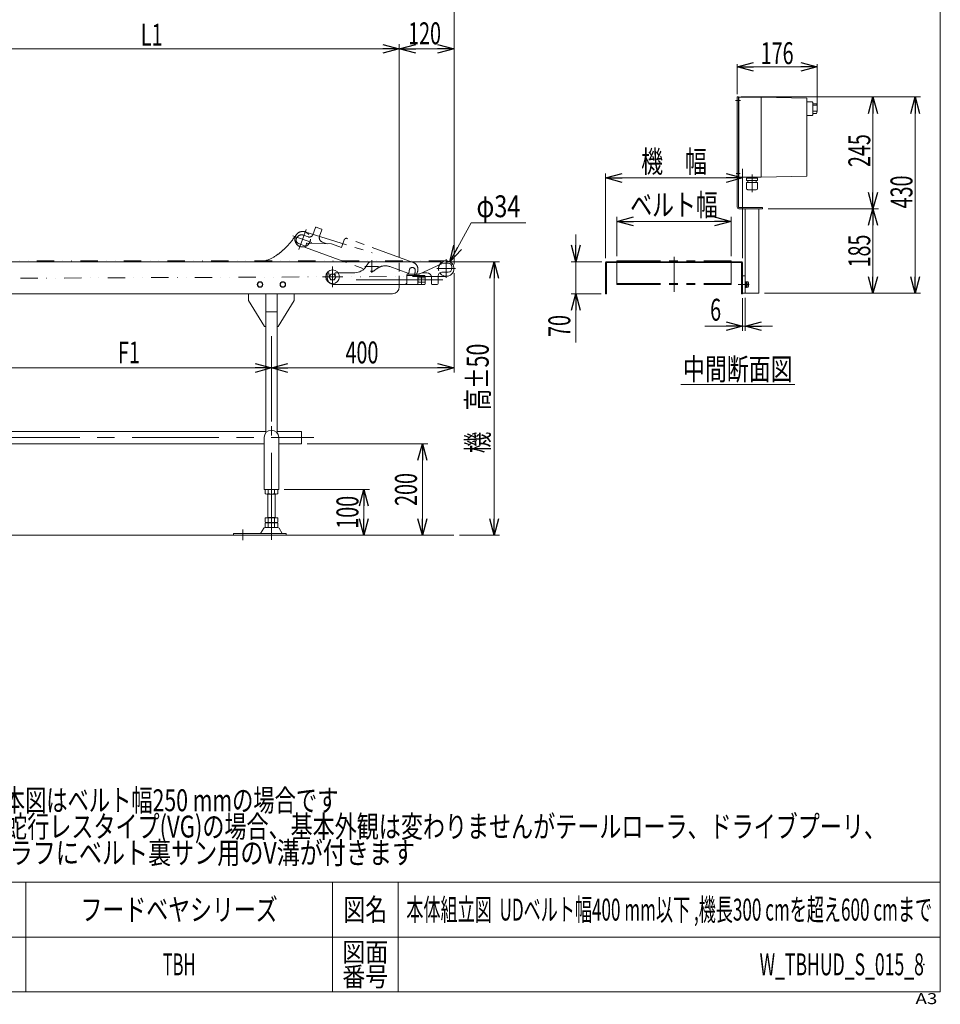
# Model space of a CAD drawing. Units: millimetres. Extents: x -2364 to 2364, y -1622 to 1622.
# Drawn here: x 347 to 2364, y -1622 to 535 of the extents above; entities that cross this region are included whole.
import ezdxf
from ezdxf.enums import TextEntityAlignment as Align

# ---------------------------------------------------------------- set-up
doc = ezdxf.new("R2010")
doc.units = ezdxf.units.MM
doc.header["$LTSCALE"] = 3
doc.header["$PDSIZE"] = 1
for name, pattern in [('CENTERX2', [101.6, 63.5, -12.7, 12.7, -12.7]), ('DASHED2', [9.525, 6.35, -3.175]), ('DIVIDE', [31.75, 12.7, -6.35, 0, -6.35, 0, -6.35]), ('PHANTOM', [63.5, 31.75, -6.35, 6.35, -6.35, 6.35, -6.35])]:
    doc.linetypes.add(name, pattern=pattern)
for name, color, linetype in [('4', 7, 'Continuous'), ('L-3', 7, 'Continuous'), ('Layer0008', 7, 'Continuous'), ('ZUWAKU', 7, 'Continuous')]:
    doc.layers.add(name, color=color, linetype=linetype)
doc.styles.add('dcStyle0', font='ＭＳ Ｐゴシック', dxfattribs={"width": 1.8})
doc.styles.add('dcStyle1', font='txt.shx', dxfattribs={"width": 1.2, "bigfont": 'bigfont'})
doc.dimstyles.new('dc_Diam06', dxfattribs={"dimtxt": 48, "dimasz": 36.000023, "dimexe": 12, "dimexo": 12, "dimgap": 12, "dimtad": 2, "dimtih": 1, "dimtoh": 1, "dimdec": 8, "dimdsep": 46, "dimtxsty": 'dcStyle0', "dimblk1": 'OPEN30', "dimblk2": 'OPEN30', "dimsah": 1, "dimcen": 0.09, "dimclrd": 2, "dimclre": 2, "dimclrt": 2, "dimadec": 0, "dimazin": 2, "dimtfac": 1, "dimtdec": 4, "dimtofl": 0, "dimtmove": 0, "dimatfit": 3, "dimfxl": 1, "dimarcsym": 1})
doc.dimstyles.new('dc_Rotated', dxfattribs={"dimtxt": 48, "dimasz": 36.000023, "dimexe": 10, "dimexo": 12, "dimgap": 7, "dimtad": 3, "dimdsep": 46, "dimtxsty": 'dcStyle0', "dimblk1": 'OPEN30', "dimblk2": 'OPEN30', "dimsah": 1, "dimcen": 0.09, "dimclrd": 2, "dimclre": 2, "dimclrt": 4, "dimadec": 0, "dimazin": 2, "dimtfac": 1, "dimtdec": 4, "dimtmove": 0, "dimatfit": 3, "dimfxl": 1, "dimarcsym": 1})

# ---------------------------------------------------------------- blocks, each defined once
blk = doc.blocks.new('_Open30')
at = {"color": 0, "linetype": 'ByBlock', "lineweight": -2}
for p, q in [((-1, 0.267949), (0, 0)), ((0, 0), (-1, -0.267949)), ((0, 0), (-1, 0))]:
    blk.add_line(p, q, dxfattribs=at)
blk = doc.blocks.new('*D4')
at = {"color": 2, "linetype": 'Continuous', "lineweight": 13}
for p, q in [((-16.6, 15.1), (-16.6, 481.6)), ((1178.4, 15.1), (1178.4, 481.6)), ((-16.6, 471.6), (1178.4, 471.6))]:
    blk.add_line(p, q, dxfattribs=at)
at = {"color": 2, "xscale": 36.00003369138344, "yscale": 35.99987241868372}
for p, rotation in [((-16.6, 471.6), 180), ((1178.4, 471.6), 360)]:
    blk.add_blockref('_Open30', p, dxfattribs=dict(at, rotation=rotation))
at = {"color": 2, "style": 'dcStyle0', "width": 0.661565}
blk.add_text('L1', height=48, dxfattribs=at).set_placement((612, 478.6), (660, 478.6), align=Align.FIT)
blk = doc.blocks.new('*D5')
at = {"color": 2, "linetype": 'Continuous', "lineweight": 13}
for p, q in [((-1331.3, -41.1), (-1331.3, 595.6)), ((-1331.3, 585.6), (1298.4, 585.6)), ((1298.4, 0.1), (1298.4, 595.6))]:
    blk.add_line(p, q, dxfattribs=at)
at = {"color": 2, "xscale": 36.00003369138344, "yscale": 35.99987241868372}
for p, rotation in [((-1331.3, 585.6), 180), ((1298.4, 585.6), 360)]:
    blk.add_blockref('_Open30', p, dxfattribs=dict(at, rotation=rotation))
at = {"color": 2, "style": 'dcStyle0', "width": 0.774103}
blk.add_text('機\u3000長', height=48, dxfattribs=at).set_placement((-111, 595.6), (33, 595.6), align=Align.FIT)
blk = doc.blocks.new('*D6')
at = {"color": 2, "linetype": 'Continuous', "lineweight": 13}
for p, q in [((1178.4, 15.1), (1178.4, 481.6)), ((1298.4, 0.1), (1298.4, 481.6)), ((1178.4, 471.6), (1298.4, 471.6))]:
    blk.add_line(p, q, dxfattribs=at)
at = {"color": 2, "xscale": 36.00003369138344, "yscale": 35.99987241868372}
for p, rotation in [((1178.4, 471.6), 180), ((1298.4, 471.6), 360)]:
    blk.add_blockref('_Open30', p, dxfattribs=dict(at, rotation=rotation))
at = {"color": 2, "style": 'dcStyle0', "width": 0.6875}
blk.add_text('120', height=48, dxfattribs=at).set_placement((1197.9, 481.6), (1269.9, 481.6), align=Align.FIT)
blk = doc.blocks.new('*D18')
at = {"color": 2, "linetype": 'Continuous', "lineweight": 13}
for p, q in [((1298.4, -19.9), (1298.4, -237.7)), ((898.4, -345), (898.4, -157.8)), ((1298.4, -227.7), (898.4, -227.7))]:
    blk.add_line(p, q, dxfattribs=at)
at = {"color": 2, "xscale": 36.00003369138344, "yscale": 35.99987241868372}
for p, rotation in [((898.4, -227.7), 180), ((1298.4, -227.7), 360)]:
    blk.add_blockref('_Open30', p, dxfattribs=dict(at, rotation=rotation))
at = {"color": 2, "style": 'dcStyle0', "width": 0.6875}
blk.add_text('400', height=48, dxfattribs=at).set_placement((1060.7, -217.7), (1132.7, -217.7), align=Align.FIT)
blk = doc.blocks.new('*D20')
at = {"color": 2, "linetype": 'Continuous', "lineweight": 13}
for p, q in [((283.4, -345), (283.4, -157.8)), ((898.4, -345), (898.4, -157.8)), ((898.4, -227.7), (283.4, -227.7))]:
    blk.add_line(p, q, dxfattribs=at)
at = {"color": 2, "xscale": 36.00003369138344, "yscale": 35.99987241868372}
for p, rotation in [((283.4, -227.7), 180), ((898.4, -227.7), 360)]:
    blk.add_blockref('_Open30', p, dxfattribs=dict(at, rotation=rotation))
at = {"color": 2, "style": 'dcStyle0', "width": 0.654205}
blk.add_text('F1', height=48, dxfattribs=at).set_placement((562.1, -217.7), (610.1, -217.7), align=Align.FIT)
blk = doc.blocks.new('DC_GROUP_W_TBHUD_S_015_8_5')
at = {"color": 7, "linetype": 'Continuous', "lineweight": 13}
for p, q in [((295.9, -366.7), (885.9, -366.7)), ((910.9, -366.7), (964.4, -366.7)), ((964.4, -366.7), (964.4, -393.9)), ((882.4, -393.9), (299.4, -393.9)), ((964.4, -393.9), (914.4, -393.9))]:
    blk.add_line(p, q, dxfattribs=at)
blk = doc.blocks.new('*D28')
at = {"color": 2, "linetype": 'Continuous', "lineweight": 13}
for p, q in [((1655.5, 17.1), (1655.5, 103.6)), ((1655.5, 93.6), (1905.5, 93.6)), ((1905.5, 17.1), (1905.5, 103.6))]:
    blk.add_line(p, q, dxfattribs=at)
at = {"color": 2, "xscale": 36.00003369138344, "yscale": 35.99987241868372}
for p, rotation in [((1655.5, 93.6), 180), ((1905.5, 93.6), 360)]:
    blk.add_blockref('_Open30', p, dxfattribs=dict(at, rotation=rotation))
at = {"color": 2, "style": 'dcStyle0', "width": 0.765263}
blk.add_text('ベルト幅', height=48, dxfattribs=at).set_placement((1684.5, 105.6), (1876.5, 105.6), align=Align.FIT)
blk = doc.blocks.new('*D29')
at = {"color": 2, "linetype": 'Continuous', "lineweight": 13}
for p, q in [((1630.5, 13.1), (1630.5, 198.6)), ((1930.5, 13.1), (1930.5, 208.6)), ((1630.5, 188.6), (1930.5, 188.6))]:
    blk.add_line(p, q, dxfattribs=at)
at = {"color": 2, "xscale": 36.00003369138344, "yscale": 35.99987241868372}
for p, rotation in [((1630.5, 188.6), 180), ((1930.5, 188.6), 360)]:
    blk.add_blockref('_Open30', p, dxfattribs=dict(at, rotation=rotation))
at = {"color": 2, "style": 'dcStyle0', "width": 0.774103}
blk.add_text('機\u3000幅', height=48, dxfattribs=at).set_placement((1708.5, 200.6), (1852.5, 200.6), align=Align.FIT)
blk = doc.blocks.new('DC_IMAGEDIMGROUP_5')
at = {"color": 2, "linetype": 'Continuous', "lineweight": 13}
for p, q in [((1930.5, -74.9), (1930.5, -146.1)), ((1936.5, -73.9), (1936.5, -146.1)), ((1847.7, -136.1), (1930.5, -136.1)), ((1930.5, -136.1), (1936.5, -136.1)), ((1996.5, -136.1), (1936.5, -136.1))]:
    blk.add_line(p, q, dxfattribs=at)
at = {"color": 2, "xscale": 36.00003369138344, "yscale": 35.99987241868372}
for p, rotation in [((1930.5, -136.1), 2.1628e-12), ((1936.5, -136.1), 180.0000000000021)]:
    blk.add_blockref('_Open30', p, dxfattribs=dict(at, rotation=rotation))
at = {"color": 2, "style": 'dcStyle0', "width": 0.6875}
blk.add_text('6', height=48, dxfattribs=at).set_placement((1859.7, -124.1), (1883.7, -124.1), align=Align.FIT)
blk = doc.blocks.new('*D31')
at = {"color": 2, "linetype": 'Continuous', "lineweight": 13}
for p, q in [((1986.5, 121.1), (2228.5, 121.1)), ((2216.5, 121.1), (2216.5, -63.9)), ((1978.5, -63.9), (2228.5, -63.9))]:
    blk.add_line(p, q, dxfattribs=at)
at = {"color": 2, "xscale": 36.00003369138344, "yscale": 35.99987241868372}
for p, rotation in [((2216.5, 121.1), 90.00000000000055), ((2216.5, -63.9), 270.0000000000006)]:
    blk.add_blockref('_Open30', p, dxfattribs=dict(at, rotation=rotation))
at = {"color": 2, "style": 'dcStyle0', "width": 0.6875}
blk.add_text('185', height=48, rotation=90, dxfattribs=at).set_placement((2210.5, -7.4), (2210.5, 64.6), align=Align.FIT)
blk = doc.blocks.new('*D32')
at = {"color": 2, "linetype": 'Continuous', "lineweight": 13}
for p, q in [((1927.5, 366.1), (2228.5, 366.1)), ((2216.5, 366.1), (2216.5, 121.1)), ((1986.5, 121.1), (2228.5, 121.1))]:
    blk.add_line(p, q, dxfattribs=at)
at = {"color": 2, "xscale": 36.00003369138344, "yscale": 35.99987241868372}
for p, rotation in [((2216.5, 366.1), 90.00000000000043), ((2216.5, 121.1), 270.0000000000004)]:
    blk.add_blockref('_Open30', p, dxfattribs=dict(at, rotation=rotation))
at = {"color": 2, "style": 'dcStyle0', "width": 0.6875}
blk.add_text('245', height=48, rotation=90, dxfattribs=at).set_placement((2210.5, 212.6), (2210.5, 284.6), align=Align.FIT)
blk = doc.blocks.new('*D33')
at = {"color": 2, "linetype": 'Continuous', "lineweight": 13}
for p, q in [((1927.5, 366.1), (2320.9, 366.1)), ((2308.9, 366.1), (2308.9, -63.9)), ((1978.5, -63.9), (2320.9, -63.9))]:
    blk.add_line(p, q, dxfattribs=at)
at = {"color": 2, "xscale": 36.00003369138344, "yscale": 35.99987241868372}
for p, rotation in [((2308.9, 366.1), 90.00000000000048), ((2308.9, -63.9), 270.0000000000005)]:
    blk.add_blockref('_Open30', p, dxfattribs=dict(at, rotation=rotation))
at = {"color": 2, "style": 'dcStyle0', "width": 0.6875}
blk.add_text('430', height=48, rotation=90, dxfattribs=at).set_placement((2302.9, 122), (2302.9, 194), align=Align.FIT)
blk = doc.blocks.new('*D34')
at = {"color": 2, "linetype": 'Continuous', "lineweight": 13}
for p, q in [((1918.5, 372.1), (1918.5, 438.1)), ((2094.5, 432.1), (1918.5, 432.1)), ((2094.5, 346.6), (2094.5, 438.1))]:
    blk.add_line(p, q, dxfattribs=at)
at = {"color": 2, "xscale": 36.00003369138344, "yscale": 35.99987241868372, "rotation": 180.0000000000005}
blk.add_blockref('_Open30', (1918.5, 432.1), dxfattribs=at)
at = {"color": 2, "xscale": 36.00003369138344, "yscale": 35.99987241868372}
blk.add_blockref('_Open30', (2094.5, 432.1), dxfattribs=at)
at = {"color": 2, "style": 'dcStyle0', "width": 0.6875}
blk.add_text('176', height=48, dxfattribs=at).set_placement((1970.5, 438.1), (2042.5, 438.1), align=Align.FIT)
blk = doc.blocks.new('*D35')
at = {"color": 2, "linetype": 'Continuous', "lineweight": 13}
for p, q in [((1565.2, 65.1), (1565.2, 5.1)), ((1622.5, 5.1), (1555.2, 5.1)), ((1565.2, -64.9), (1565.2, 5.1)), ((1620.5, -64.9), (1555.2, -64.9)), ((1565.2, -171.7), (1565.2, -64.9))]:
    blk.add_line(p, q, dxfattribs=at)
at = {"color": 2, "xscale": 36.00003369138344, "yscale": 35.99987241868372}
for p, rotation in [((1565.2, 5.1), 270), ((1565.2, -64.9), 90)]:
    blk.add_blockref('_Open30', p, dxfattribs=dict(at, rotation=rotation))
at = {"color": 2, "style": 'dcStyle0', "width": 0.6875}
blk.add_text('70', height=48, rotation=90, dxfattribs=at).set_placement((1553.2, -159.7), (1553.2, -111.7), align=Align.FIT)
blk = doc.blocks.new('*D43')
at = {"color": 2, "linetype": 'Continuous', "lineweight": 13}
for p, q in [((1335.7, 90.6), (1289.5, 5)), ((1455.7, 90.6), (1335.7, 90.6))]:
    blk.add_line(p, q, dxfattribs=at)
at = {"color": 2, "xscale": 36.00003369138344, "yscale": 35.99987241868372, "rotation": 241.5834517254613}
blk.add_blockref('_Open30', (1289.5, 5), dxfattribs=at)
at = {"color": 2, "style": 'dcStyle0', "width": 0.6875}
blk.add_text('φ34', height=48, dxfattribs=at).set_placement((1347.7, 102.6), (1443.7, 102.6), align=Align.FIT)
blk = doc.blocks.new('DC_GROUP_W_TBHUD_S_015_8_7')
at = {"color": 2, "linetype": 'Continuous', "lineweight": 13}
blk.add_line((1795.4, -263.8), (2045, -263.8), dxfattribs=at)
at = {"color": 2, "style": 'dcStyle0', "width": 0.6875}
blk.add_text('中間断面図', height=48, dxfattribs=at).set_placement((1800.2, -254.2), (2040.2, -254.2), align=Align.FIT)
blk = doc.blocks.new('DC_GROUP_W_TBHUD_S_015_8_8')
at = {"color": 2, "style": 'dcStyle0'}
for s, width, p, p2 in [('注1 本図はベルト幅250 mmの場合です', 0.706831, (229, -1198.9), (1045, -1198.9)), ('注2 蛇行レスタイプ(VG)の場合、基本外観は変わりませんがテールローラ、ドライブプーリ、', 0.763156, (229, -1256.5), (2245, -1256.5)), ('    トラフにベルト裏サン用のV溝が付きます', 0.774084, (229, -1314.1), (1213, -1314.1))]:
    blk.add_text(s, height=48, dxfattribs=dict(at, width=width)).set_placement(p, p2, align=Align.FIT)
blk = doc.blocks.new('*D110')
at = {"color": 2, "linetype": 'Continuous', "lineweight": 13}
for p, q in [((1280.9, 5.1), (1398.4, 5.1)), ((1386.4, -593.9), (1386.4, 5.1)), ((1310.4, -593.9), (1398.4, -593.9))]:
    blk.add_line(p, q, dxfattribs=at)
at = {"color": 2, "xscale": 36.00003369138344, "yscale": 35.99987241868372}
for p, rotation in [((1386.4, 5.1), 90), ((1386.4, -593.9), 270)]:
    blk.add_blockref('_Open30', p, dxfattribs=dict(at, rotation=rotation))
at = {"color": 2, "style": 'dcStyle0', "width": 0.736969}
blk.add_text('機\u3000高±50', height=48, rotation=90, dxfattribs=at).set_placement((1374.4, -414.4), (1374.4, -174.4), align=Align.FIT)
blk = doc.blocks.new('*D111')
at = {"color": 2, "linetype": 'Continuous', "lineweight": 13}
for p, q in [((926.4, -493.9), (1112.9, -493.9)), ((1100.9, -593.9), (1100.9, -493.9)), ((1286.4, -593.9), (1088.9, -593.9))]:
    blk.add_line(p, q, dxfattribs=at)
at = {"color": 2, "xscale": 36.00003369138344, "yscale": 35.99987241868372}
for p, rotation in [((1100.9, -493.9), 90), ((1100.9, -593.9), 270)]:
    blk.add_blockref('_Open30', p, dxfattribs=dict(at, rotation=rotation))
at = {"color": 2, "style": 'dcStyle0', "width": 0.6875}
blk.add_text('100', height=48, rotation=90, dxfattribs=at).set_placement((1088.9, -579.9), (1088.9, -507.9), align=Align.FIT)
blk = doc.blocks.new('*D112')
at = {"color": 2, "linetype": 'Continuous', "lineweight": 13}
for p, q in [((976.4, -393.9), (1241.1, -393.9)), ((1229.1, -593.9), (1229.1, -393.9)), ((1286.4, -593.9), (1217.1, -593.9))]:
    blk.add_line(p, q, dxfattribs=at)
at = {"color": 2, "xscale": 36.00003369138344, "yscale": 35.99987241868372}
for p, rotation in [((1229.1, -393.9), 90), ((1229.1, -593.9), 270)]:
    blk.add_blockref('_Open30', p, dxfattribs=dict(at, rotation=rotation))
at = {"color": 2, "style": 'dcStyle0', "width": 0.6875}
blk.add_text('200', height=48, rotation=90, dxfattribs=at).set_placement((1217.1, -529.9), (1217.1, -457.9), align=Align.FIT)
blk = doc.blocks.new('DC_GROUP_W_TBHUD_S_015_8_3')
at = {"layer": 'ZUWAKU', "color": 7, "linetype": 'Continuous', "lineweight": 13}
for p, q in [((2364, -1594.5), (2364, 1621.5)), ((-2364, -1594.5), (2364, -1594.5))]:
    blk.add_line(p, q, dxfattribs=at)
at = {"layer": 'ZUWAKU', "color": 4, "linetype": 'Continuous', "lineweight": 13}
for p, q in [((2364, -1354.5), (-2364, -1354.5)), ((360, -1354.5), (360, -1594.5)), ((1032, -1354.5), (1032, -1594.5)), ((1176, -1354.5), (1176, -1594.5)), ((-2364, -1474.5), (2364, -1474.5))]:
    blk.add_line(p, q, dxfattribs=at)
at = {"layer": 'ZUWAKU', "color": 2, "style": 'dcStyle1'}
for s, height, width, p, p2 in [('図名', 48, 1.272727, (1056, -1438.5), (1152, -1438.5)), ('図面', 42, 1.527273, (1053.6, -1528.5), (1154.4, -1528.5)), ('番号', 42, 1.527273, (1053.6, -1582.5), (1154.4, -1582.5))]:
    blk.add_text(s, height=height, dxfattribs=dict(at, width=width)).set_placement(p, p2, align=Align.FIT)
at = {"layer": 'ZUWAKU', "color": 4, "style": 'dcStyle1', "width": 1.2}
blk.add_text('A3', height=24, dxfattribs=at).set_placement((2309.5, -1621.5), (2357.5, -1621.5), align=Align.FIT)
blk = doc.blocks.new('DC_GROUP_W_TBHUD_S_015_8_4')
at = {"layer": 'ZUWAKU', "color": 2, "linetype": 'Continuous'}
for p in [(696, -1414.5), (1770, -1414.5), (696, -1534.5), (2328, -1534.5)]:
    blk.add_point(p, dxfattribs=at)
blk = doc.blocks.new('DC_GROUP_W_TBHUD_S_015_8_65')
at = {"layer": 'L-3', "color": 140, "linetype": 'Continuous', "lineweight": 13}
for p, q in [((1921.5, 363.1), (1922.5, 363.1)), ((1922.5, 353.1), (1921.5, 353.1)), ((1922.5, 364.6), (1922.5, 191.6)), ((1971.5, 365.6), (1923.5, 365.6)), ((1971.5, 365.6), (1971.5, 190.6)), ((1971.5, 365.6), (2071.5, 363.6)), ((2071.5, 363.6), (2071.5, 192.6)), ((2071.5, 355.3), (2083.5, 355.3)), ((2083.5, 355.3), (2084.5, 354.3)), ((2084.5, 354.3), (2084.5, 326.8)), ((2093, 351.4), (2084.5, 351.4)), ((2093, 348.5), (2085.4, 348.5)), ((2071.5, 325.8), (2083.5, 325.8)), ((2084.5, 326.8), (2083.5, 325.8)), ((2093, 335.1), (2084.5, 335.1)), ((2093, 329.8), (2084.5, 329.8)), ((1921.5, 203.1), (1922.5, 203.1)), ((1922.5, 193.1), (1921.5, 193.1)), ((1971.5, 190.6), (1923.5, 190.6)), ((2071.5, 192.6), (1971.5, 190.6))]:
    blk.add_line(p, q, dxfattribs=at)
for centre, radius, start, end in [((1923.5, 364.6), 1, 90, 180), ((2054.7, 340.6), 39.8, 344.2256, 15.7744), ((1923.5, 191.6), 1, 180, 270)]:
    blk.add_arc(centre, radius, start, end, dxfattribs=at)
blk = doc.blocks.new('DC_GROUP_W_TBHUD_S_015_8_35')
at = {"layer": 'Layer0008', "color": 140, "linetype": 'Continuous', "lineweight": 13}
for p, q in [((920.5, -39.9), (917.6, -44.9)), ((926.2, -39.9), (920.5, -39.9)), ((929.1, -44.9), (926.2, -39.9)), ((917.6, -44.9), (920.5, -49.9)), ((920.5, -49.9), (926.2, -49.9)), ((926.2, -49.9), (929.1, -44.9))]:
    blk.add_line(p, q, dxfattribs=at)
blk.add_circle((923.4, -44.9), 6.1, dxfattribs=at)
blk = doc.blocks.new('DC_GROUP_W_TBHUD_S_015_8_36')
at = {"layer": 'Layer0008', "color": 140, "linetype": 'Continuous', "lineweight": 13}
for p, q in [((870.5, -39.9), (867.6, -44.9)), ((876.2, -39.9), (870.5, -39.9)), ((879.1, -44.9), (876.2, -39.9)), ((867.6, -44.9), (870.5, -49.9)), ((870.5, -49.9), (876.2, -49.9)), ((876.2, -49.9), (879.1, -44.9))]:
    blk.add_line(p, q, dxfattribs=at)
blk.add_circle((873.4, -44.9), 6.1, dxfattribs=at)

msp = doc.modelspace()

# ---------------------------------------------------------------- linework, layer by layer
at = {"color": 140, "linetype": 'PHANTOM', "lineweight": 13}
for p, q in [((958.55219586, 31.99692733), (974.34639564, 75.39113458)), ((971.75713818, 70.60562589), (1118.84415226, 24.75089308)), ((989.05045051, 64.33123585), (994.86479294, 80.3060104)), ((996.14650571, 80.90368288), (1008.36250978, 76.45742101)), ((1008.96018225, 75.17570825), (1003.8298801, 61.08031894)), ((987.09741, 46.95106232), (945.38658755, 62.13256014)), ((972.92989505, 39.33748279), (957.63829268, 44.90317089)), ((968.46012956, 63.3120776), (978.79674839, 59.54985603)), ((972.41686484, 37.92794386), (974.82799743, 44.55247623)), ((1030.00239477, 44.10505824), (976.77356175, 45.86734072)), ((1009.80660488, 48.2631913), (1020.35327265, 44.42451816)), ((1030.00239477, 44.10505824), (1051.61532505, 36.23859494)), ((1051.61532505, 36.23859494), (1057.77168763, 53.15306211)), ((1208.89291505, 3.47032243), (1064.18025145, 56.1414245)), ((973.31337355, 36.00537471), (1115.13621871, -15.61391946)), ((1655.4980412, 7.09208492), (1905.4980412, 7.09208492)), ((1655.4980412, 7.09208492), (1655.4980412, -44.68449451)), ((1905.4980412, 7.09208492), (1905.4980412, -44.68449451)), ((1128.54428217, -10.83064878), (1125.15626572, -13.65564446)), ((1158.01703457, -5.68099352), (1197.19374253, -19.94014909)), ((1215.71951354, -24.55462276), (1218.45567469, -17.0370818)), ((1211.79844075, -25.25582453), (1213.15608802, -25.74996772)), ((1248.57659891, -26.98881875), (1263.7624729, -26.95136951)), ((1655.4980412, -42.68449451), (1905.4980412, -42.68449451)), ((1655.4980412, -44.68449451), (1905.4980412, -44.68449451))]:
    msp.add_line(p, q, dxfattribs=at)
at = {"color": 150, "linetype": 'DIVIDE', "lineweight": 13}
for p, q in [((1281.36352435, 7.09208489), (-1274.136206, 7.24208482)), ((-1178.60808166, -37.79676924), (1281.43777369, -26.90774854))]:
    msp.add_line(p, q, dxfattribs=at)
at = {"color": 7, "linetype": 'Continuous', "lineweight": 13}
for p, q in [((-1211.63956053, 5.09208492), (1268.8625265, 5.09208492)), ((1109.42501988, 0.39207432), (1106.17504638, -4.80788328)), ((1270.3625265, 3.59208492), (1270.3625265, 1.37101226)), ((1270.3625265, 2.09208492), (1285.7624729, 2.09208492)), ((1630.4980412, 3.09208492), (1630.4980412, -64.90791508)), ((1928.4980412, 5.09208492), (1632.4980412, 5.09208492)), ((1632.4980412, -64.90791508), (1632.4980412, 2.09208492)), ((1633.4980412, 3.09208492), (1927.4980412, 3.09208492)), ((1928.4980412, 2.09208492), (1928.4980412, -64.90791508)), ((1930.4980412, -64.90791508), (1930.4980412, 3.09208492)), ((1080.73509726, -18.90791508), (1044.3625265, -18.90791508)), ((1269.20159305, -0.44446765), (1223.55276881, -21.36250064)), ((1238.7624729, -18.90791508), (1228.90798105, -18.90791508)), ((1285.7624729, -17.90791508), (1271.7624729, -17.90791508)), ((1293.7624729, -5.90791508), (1293.7624729, -9.90791508)), ((1024.75706375, -28.40791508), (1028.50984049, -21.90791508)), ((1028.50984049, -34.90791508), (1024.75706375, -28.40791508)), ((1028.50984049, -21.90791508), (1036.01539399, -21.90791508)), ((1036.01539399, -34.90791508), (1028.50984049, -34.90791508)), ((1036.01539399, -21.90791508), (1039.76817074, -28.40791508)), ((1039.76817074, -28.40791508), (1036.01539399, -34.90791508)), ((1195.3625265, -23.90791508), (1195.3625265, -39.90791508)), ((1219.3625265, -24.90791508), (1195.3625265, -24.90791508)), ((1221.05326959, -21.90791508), (1197.3625265, -21.90791508)), ((1219.3625265, -44.90791508), (1219.3625265, -24.90791508)), ((1234.60333712, -25.0929605), (1220.12171588, -25.0929605)), ((1234.60333712, -30.00043779), (1220.12171588, -30.00043779)), ((1234.60333712, -39.81539237), (1220.12171588, -39.81539237)), ((1227.3625265, -44.72286965), (1227.3625265, -25.0929605)), ((1235.3625265, -42.26913101), (1235.3625265, -27.54669915)), ((1248.7624729, -42.90791508), (1248.7624729, -28.90791508)), ((1263.7624729, -25.90791508), (1263.7624729, -42.90791508)), ((1036.3625265, -44.90791508), (1219.3625265, -44.90791508)), ((1178.36043947, -44.90791508), (1178.36043947, -49.90791508)), ((1220.12171588, -44.72286965), (1234.60333712, -44.72286965)), ((1261.7624729, -44.90791508), (1250.7624729, -44.90791508)), ((-1088.4243772, -64.90791508), (1163.36043947, -64.90791508)), ((848.3625265, -64.90791508), (848.3625265, -79.90791508)), ((848.3625265, -79.90791508), (883.3625265, -136.90791508)), ((885.8625265, -369.9204229), (885.8625265, -64.90791508)), ((910.8625265, -369.9204229), (910.8625265, -64.90791508)), ((913.3625265, -136.90791508), (948.3625265, -79.90791508)), ((948.3625265, -79.90791508), (948.3625265, -64.90791508)), ((1630.4980412, -64.90791508), (1632.4980412, -64.90791508)), ((1930.4980412, -64.90791508), (1928.4980412, -64.90791508)), ((883.3625265, -136.90791508), (885.8625265, -136.90791508)), ((913.3625265, -136.90791508), (910.8625265, -136.90791508)), ((882.3625265, -379.90791508), (882.3625265, -493.90791508)), ((914.3625265, -493.90791508), (914.3625265, -379.90791508)), ((882.3625265, -493.90791508), (914.3625265, -493.90791508)), ((884.50612004, -494.44381346), (884.50612004, -503.37201669)), ((891.43432327, -494.44381346), (891.43432327, -503.37201669)), ((905.29072973, -494.44381346), (905.29072973, -503.37201669)), ((912.21893296, -494.44381346), (912.21893296, -503.37201669)), ((887.97022166, -503.90791508), (908.75483135, -503.90791508)), ((890.3625265, -503.90791508), (890.3625265, -556.10791508)), ((906.3625265, -556.10791508), (906.3625265, -503.90791508)), ((884.50612004, -556.10791508), (884.50612004, -565.57201669)), ((912.21893296, -556.10791508), (884.50612004, -556.10791508)), ((906.3625265, -555.10791508), (890.3625265, -555.10791508)), ((891.43432327, -556.10791508), (891.43432327, -565.57201669)), ((905.29072973, -556.10791508), (905.29072973, -565.57201669)), ((912.21893296, -556.10791508), (912.21893296, -565.57201669)), ((874.65149436, -590.20944551), (881.49562291, -578.90332377)), ((912.63401009, -577.40791508), (884.09104291, -577.40791508)), ((884.50612004, -567.64381346), (884.50612004, -576.57201669)), ((908.75483135, -566.10791508), (887.97022166, -566.10791508)), ((908.75483135, -567.10791508), (887.97022166, -567.10791508)), ((887.97022166, -577.10791508), (908.75483135, -577.10791508)), ((890.3625265, -566.10791508), (890.3625265, -567.10791508)), ((890.3625265, -577.10791508), (890.3625265, -577.40791508)), ((891.43432327, -567.64381346), (891.43432327, -576.57201669)), ((905.29072973, -567.64381346), (905.29072973, -576.57201669)), ((906.3625265, -566.10791508), (906.3625265, -567.10791508)), ((906.3625265, -577.40791508), (906.3625265, -577.10791508)), ((912.21893296, -567.64381346), (912.21893296, -576.57201669)), ((915.22943009, -578.90332377), (922.07355864, -590.20944551)), ((815.3625265, -593.90791508), (815.3625265, -590.70791508)), ((930.8625265, -590.70791508), (815.3625265, -590.70791508)), ((930.8625265, -593.90791508), (930.8625265, -590.70791508))]:
    msp.add_line(p, q, dxfattribs=at)
at = {"color": 3, "linetype": 'CENTERX2', "lineweight": 13}
for p, q in [((1118.3625265, -19.48250891), (1118.3625265, 8.79914994)), ((1281.3625265, -30.30791508), (1281.3625265, 10.49208492)), ((1780.4980412, 15.48386493), (1780.4980412, -60.84664035)), ((1032.3625265, -5.40791508), (1032.3625265, -50.40791508)), ((1132.87533498, -5.50791508), (1103.03330875, -5.50791508)), ((1301.7625265, -9.90791508), (1260.9625265, -9.90791508)), ((1054.8625265, -27.90791508), (1009.8625265, -27.90791508)), ((1273.7625265, -34.90791508), (1083.92782756, -34.90791508)), ((898.3625265, -603.99037212), (898.3625265, -354.99037212)), ((-1235.91862986, -380.30791508), (991.35050093, -380.30791508)), ((835.3625265, -581.24994166), (835.3625265, -605.14958287))]:
    msp.add_line(p, q, dxfattribs=at)
at = {"color": 4, "linetype": 'DASHED2', "lineweight": 13}
for p, q in [((1178.36043947, -44.90791508), (1178.36043947, 5.09208492)), ((1020.3625265, -20.90791508), (1020.3625265, -28.90791508)), ((1022.94297924, -18.90791508), (1022.3625265, -18.90791508)), ((1044.3625265, -18.90791508), (1039.34929976, -18.90791508))]:
    msp.add_line(p, q, dxfattribs=at)
at = {"color": 3, "linetype": 'Continuous', "lineweight": 13}
for p, q in [((1235.33066545, -27.02148399), (1248.57659891, -26.98881875)), ((1263.7624729, -26.95136951), (1281.40444935, -26.90786339)), ((885.8625265, -104.90791508), (910.8625265, -104.90791508)), ((-1288.67957051, -593.90791508), (1298.3625265, -593.90791508))]:
    msp.add_line(p, q, dxfattribs=at)
at = {"color": 140, "linetype": 'Continuous', "lineweight": 13}
for p, q in [((1936.4980412, -38.65791508), (1936.4980412, -51.15791508)), ((1936.4980412, -38.65791508), (1938.0980412, -38.65791508)), ((1938.0980412, -38.65791508), (1938.0980412, -51.15791508)), ((1938.0980412, -38.80791508), (1939.5980412, -38.80791508)), ((1939.5980412, -38.80791508), (1939.5980412, -51.00791508)), ((1939.5980412, -39.13441239), (1943.09372419, -39.13441239)), ((1939.5980412, -42.02116373), (1943.09372419, -42.02116373)), ((1943.5980412, -40.57778806), (1943.5980412, -49.2380421)), ((1936.4980412, -51.15791508), (1938.0980412, -51.15791508)), ((1939.5980412, -44.90791508), (1938.0980412, -44.50599129)), ((1939.5980412, -45.30983887), (1938.0980412, -44.90791508)), ((1938.0980412, -51.00791508), (1939.5980412, -51.00791508)), ((1939.5980412, -47.79466642), (1943.09372419, -47.79466642)), ((1939.5980412, -50.68141777), (1943.09372419, -50.68141777))]:
    msp.add_line(p, q, dxfattribs=at)
at = {"color": 140, "linetype": 'PHANTOM', "lineweight": 13}
msp.add_circle((966.69751794, 54.37601582), 17, dxfattribs=at)
at = {"color": 7, "linetype": 'Continuous', "lineweight": 13}
msp.add_circle((1032.3625265, -27.90791508), 15, dxfattribs=at)
at = {"color": 3, "linetype": 'Continuous', "lineweight": 13}
msp.add_circle((1032.26261724, -28.40791508), 6.5, dxfattribs=at)
at = {"color": 140, "linetype": 'PHANTOM', "lineweight": 13}
for centre, radius, start, end in [((995.80448556, 79.96399026), 1, 70, 160), ((1008.02048963, 75.51772839), 1, 340.0000000001, 70), ((960.37445383, 52.42071185), 8, 174.4775121859, 250), ((964.35588784, 52.03576615), 12, 70, 174.4775121859), ((976.70738268, 43.86843594), 2, 88.1037630345, 160), ((981.53290954, 67.06739699), 8, 250, 340), ((1013.22680631, 57.66011751), 10, 160, 250), ((1062.47015073, 51.4429614), 5, 70, 160), ((973.82640377, 37.41491364), 1.5, 160, 250), ((1203.42059276, -11.5647595), 16, 340, 70), ((1118.3625265, -5.50791508), 10.60850539, 252.2944926047, 309.82202122), ((1147.75643027, -33.87177214), 30, 70, 129.82202122), ((1197.87778282, -18.06076385), 2, 249.9999999999, 351.0289142339), ((1118.3625265, -5.50791508), 82.5, 351.0289142339, 354.5772675122), ((1206.96421128, -13.91870894), 6.5, 354.5772675122, 174.5772675122), ((1118.3625265, -5.50791508), 95.5, 348.0660243525, 354.5772675121), ((1212.95266101, -24.61174857), 1, 168.5818892585, 249.9999999999), ((1213.8401283, -23.87058248), 2, 249.9999999999, 340)]:
    msp.add_arc(centre, radius, start, end, dxfattribs=at)
at = {"color": 7, "linetype": 'Continuous', "lineweight": 13}
for centre, radius, start, end in [((1117.90500292, -4.90791508), 10, 90, 147.9946167919), ((1281.3625265, -9.90791508), 17, 216.4943976817, 131.039014823), ((1268.8625265, 3.59208492), 1.5, 0, 90), ((1268.3625265, 1.37101226), 2, 294.8051246821, 0), ((1285.7624729, -5.90791508), 8, 0, 90), ((1632.4980412, 3.09208492), 2, 90, 180), ((1633.4980412, 2.09208492), 1, 90, 180), ((1927.4980412, 2.09208492), 1, 0, 90), ((1928.4980412, 3.09208492), 2, 0, 90), ((1080.73509726, 11.09208492), 30, 270, 327.9946167919), ((1221.05326959, -15.90791508), 6, 270, 294.6190579959), ((1238.7624729, -28.90791508), 10, 0, 90), ((1271.7624729, -25.90791508), 8, 90, 180), ((1285.7624729, -9.90791508), 8, 270, 0), ((1036.3625265, -28.90791508), 16, 234.629793785, 270), ((1190.3625265, -39.90791508), 5, 270, 0), ((1197.3625265, -23.90791508), 2, 90, 180), ((1223.70742517, -27.54669915), 4.34489867, 145.615752532, 214.384247468), ((1235.60333712, -34.90791508), 16.24081062, 162.412046226, 197.587953774), ((1223.70742517, -42.26913101), 4.34489867, 145.615752532, 214.384247468), ((1231.01762783, -27.54669915), 4.34489867, 325.6157525319, 34.3842474681), ((1219.12171588, -34.90791508), 16.24081062, 342.412046226, 17.587953774), ((1231.01762783, -42.26913101), 4.34489867, 325.6157525319, 34.3842474681), ((1250.7624729, -42.90791508), 2, 180, 270), ((1261.7624729, -42.90791508), 2, 270, 0), ((1163.36043947, -49.90791508), 15, 270, 0), ((898.3625265, -379.90791508), 16, 0, 180), ((887.97022166, -505.37201669), 11.46410162, 72.412046226, 107.587953774), ((898.3625265, -538.96047396), 45.05255888, 81.1539262114, 98.8460737886), ((908.75483135, -505.37201669), 11.46410162, 72.412046226, 107.587953774), ((887.97022166, -492.44381346), 11.46410162, 252.412046226, 287.587953774), ((898.3625265, -458.85535619), 45.05255888, 261.1539262114, 278.8460737886), ((908.75483135, -492.44381346), 11.46410162, 252.412046226, 287.587953774), ((884.09104291, -580.40791508), 3, 90, 149.8986954344), ((887.97022166, -554.64381346), 11.46410162, 252.412046226, 287.587953774), ((887.97022166, -578.57201669), 11.46410162, 72.412046226, 107.587953774), ((887.97022166, -565.64381346), 11.46410162, 252.412046226, 287.587953774), ((898.3625265, -521.05535619), 45.05255888, 261.1539262114, 278.8460737886), ((898.3625265, -612.16047396), 45.05255888, 81.1539262114, 98.8460737886), ((898.3625265, -532.05535619), 45.05255888, 261.1539262114, 278.8460737886), ((908.75483135, -554.64381346), 11.46410162, 252.412046226, 287.587953774), ((908.75483135, -578.57201669), 11.46410162, 72.412046226, 107.587953774), ((908.75483135, -565.64381346), 11.46410162, 252.412046226, 287.587953774), ((912.63401009, -580.40791508), 3, 30.1013045656, 90), ((873.78635436, -589.70791508), 1, 270, 329.8986954343), ((922.93869864, -589.70791508), 1, 210.1013045656, 270)]:
    msp.add_arc(centre, radius, start, end, dxfattribs=at)
at = {"color": 4, "linetype": 'DASHED2', "lineweight": 13}
for centre, radius, start, end in [((1281.3625265, -9.90791508), 17, 131.039014823, 216.4943976817), ((1022.3625265, -20.90791508), 2, 90, 180), ((1022.94297924, -19.90791508), 1, 8.5818892585, 90), ((1118.3625265, -5.50791508), 95.5, 188.5818892585, 193.2015733741), ((1039.34929976, -20.90791508), 2, 90, 191.0289142339), ((1118.3625265, -5.50791508), 82.5, 191.0289142339, 194.3113527387), ((1036.3625265, -28.90791508), 16, 180, 234.629793785), ((1087.3625265, -18.40791508), 51, 184.7801918472, 184.9899642001)]:
    msp.add_arc(centre, radius, start, end, dxfattribs=at)
at = {"color": 140, "linetype": 'Continuous', "lineweight": 13}
for centre, radius, start, end in [((1941.28038294, -40.57778806), 2.31765826, 321.4810606668, 38.5189393332), ((1935.0838837, -44.90791508), 8.5141575, 340.1808067604, 19.8191932396), ((1941.28038294, -49.2380421), 2.31765826, 321.4810606668, 38.5189393332)]:
    msp.add_arc(centre, radius, start, end, dxfattribs=at)
at = {"color": 140, "linetype": 'PHANTOM', "lineweight": 13}
msp.add_open_spline([(953.48664243, 65.07521057), (947.37492734, 56.75493626), (938.10673242, 44.47933256), (923.52100404, 29.75632937), (908.10501967, 17.52866381), (895.30044117, 10.12955645), (886.15403723, 7.85971999)], degree=3, knots=[0, 0, 0, 0, 31.0005320034, 46.0202167388, 62.0373167522, 89.9503383382, 89.9503383382, 89.9503383382, 89.9503383382], dxfattribs=at)
at = {"layer": '4', "color": 3, "linetype": 'CENTERX2', "lineweight": 13}
for p, q in [((1926.34164761, 358.09208492), (1915.28542888, 358.09208492)), ((1925.14078491, 198.09208492), (1916.68189106, 198.09208492)), ((1945.18621946, -44.90791508), (1921.29711724, -44.90791508))]:
    msp.add_line(p, q, dxfattribs=at)
at = {"layer": '4', "color": 7, "linetype": 'Continuous', "lineweight": 13}
for p, q in [((1918.4980412, 125.09208492), (1918.4980412, 366.09208492)), ((1921.4980412, 366.09208492), (1918.4980412, 366.09208492)), ((1921.4980412, 125.09208492), (1921.4980412, 366.09208492)), ((1974.4980412, 124.09208492), (1922.4980412, 124.09208492)), ((1974.4980412, 121.09208492), (1922.4980412, 121.09208492)), ((1936.4980412, -63.90791508), (1936.4980412, 121.09208492)), ((1966.4980412, -63.90791508), (1966.4980412, 121.09208492)), ((1974.4980412, 121.09208492), (1974.4980412, 124.09208492)), ((1936.4980412, -25.90791508), (1930.4980412, -25.90791508)), ((1966.4980412, -63.90791508), (1930.4980412, -63.90791508))]:
    msp.add_line(p, q, dxfattribs=at)
for radius in [4, 1]:
    msp.add_arc((1922.4980412, 125.09208492), radius, 180, 270, dxfattribs=at)
at = {"layer": 'L-3', "color": 3, "linetype": 'CENTERX2', "lineweight": 13}
msp.add_line((1951.4980412, 196.51188841), (1951.4980412, 157.33305841), dxfattribs=at)
at = {"layer": 'L-3', "color": 140, "linetype": 'Continuous', "lineweight": 13}
for p, q in [((1963.5980412, 178.99208492), (1939.3980412, 178.99208492)), ((1939.3980412, 165.79208492), (1939.3980412, 178.99208492)), ((1963.3980412, 188.39208492), (1939.5980412, 188.39208492)), ((1939.5980412, 182.99208492), (1939.5980412, 188.39208492)), ((1963.3980412, 182.99208492), (1939.5980412, 182.99208492)), ((1941.4480412, 189.69208492), (1941.4480412, 189.59208492)), ((1942.3480412, 188.69208492), (1960.6480412, 188.69208492)), ((1942.83298881, 188.69208492), (1942.47335657, 188.39208492)), ((1942.4980412, 182.99208492), (1942.4980412, 178.99208492)), ((1960.16309359, 188.69208492), (1960.52272583, 188.39208492)), ((1960.4980412, 182.99208492), (1960.4980412, 178.99208492)), ((1961.5480412, 189.69208492), (1961.5480412, 189.59208492)), ((1963.3980412, 182.99208492), (1963.3980412, 188.39208492)), ((1963.5980412, 165.79208492), (1963.5980412, 178.99208492)), ((1960.5980412, 162.79208492), (1942.3980412, 162.79208492)), ((1943.5980412, 162.39208492), (1943.5980412, 162.79208492)), ((1959.3980412, 162.39208492), (1943.5980412, 162.39208492)), ((1959.3980412, 162.39208492), (1959.3980412, 162.79208492))]:
    msp.add_line(p, q, dxfattribs=at)
for centre, radius, start, end in [((1942.3480412, 189.69208492), 0.9, 90.0000000118, 180.0000000235), ((1942.3480412, 189.59208492), 0.9, 180.0000000235, 270.0000000353), ((1960.6480412, 189.69208492), 0.9, 0, 90.0000000118), ((1960.6480412, 189.59208492), 0.9, 270.0000000353, 0), ((1942.3980412, 165.79208492), 3, 180.0000000235, 270.0000000353), ((1960.5980412, 165.79208492), 3, 270.0000000353, 0)]:
    msp.add_arc(centre, radius, start, end, dxfattribs=at)

# ---------------------------------------------------------------- block references
at = {"linetype": 'Continuous'}
for name in ['DC_IMAGEDIMGROUP_5', 'DC_GROUP_W_TBHUD_S_015_8_7', 'DC_GROUP_W_TBHUD_S_015_8_5', 'DC_GROUP_W_TBHUD_S_015_8_8']:
    msp.add_blockref(name, (0, 0), dxfattribs=at)
at = {"layer": 'L-3', "linetype": 'Continuous'}
msp.add_blockref('DC_GROUP_W_TBHUD_S_015_8_65', (0, 0), dxfattribs=at)
at = {"layer": 'Layer0008', "linetype": 'Continuous'}
for name in ['DC_GROUP_W_TBHUD_S_015_8_36', 'DC_GROUP_W_TBHUD_S_015_8_35']:
    msp.add_blockref(name, (0, 0), dxfattribs=at)
at = {"layer": 'ZUWAKU', "linetype": 'Continuous'}
for name in ['DC_GROUP_W_TBHUD_S_015_8_3', 'DC_GROUP_W_TBHUD_S_015_8_4']:
    msp.add_blockref(name, (0, 0), dxfattribs=at)

# ---------------------------------------------------------------- texts
at = {"color": 2, "style": 'dcStyle1'}
for s, width, p, p2 in [('フードベヤシリーズ', 1.188679, (480, -1438.46308007), (912, -1438.46308007)), ('本体組立図  UDベルト幅400 mm以下 ,機長300 cmを超え600 cmまで', 0.602871, (1194, -1438.46308007), (2346, -1438.46308007)), ('W_TBHUD_S_015_8', 0.54878, (1968, -1558.46308007), (2328, -1558.46308007)), ('TBH', 0.572727, (660, -1558.46308007), (732, -1558.46308007))]:
    msp.add_text(s, height=48, dxfattribs=dict(at, width=width)).set_placement(p, p2, align=Align.FIT)

# ---------------------------------------------------------------- dimensions: what is measured, and where the dimension line sits
at = {"linetype": 'Continuous', "lineweight": 13}
for base, p1, p2, text, override, picture, middle in [((1298.3625265, 585.57670482), (-1331.28956053, -53.05791508), (1298.3625265, -11.90791508), '機\u3000長', {"dimtxt": 48, "dimasz": 36.000023, "dimexe": 10, "dimexo": 12, "dimgap": 10, "dimtad": 3, "dimtih": 0, "dimtoh": 0, "dimdec": 2, "dimlfac": 1, "dimzin": 8, "dimtxsty": 'dcStyle0', "dimblk1": 'Open30', "dimblk2": 'Open30', "dimsah": 1, "dimclrd": 2, "dimclre": 2, "dimclrt": 2, "dimazin": 2, "dimtofl": 1, "dimtolj": 0, "dimtzin": 8, "dimarcsym": 1}, '*D5', (-39.03634797, 585.57670482)), ((1178.36043947, 471.62803878), (-16.63956053, 3.09208492), (1178.36043947, 3.09208492), 'L1', {"dimtxt": 48, "dimasz": 36.000023, "dimexe": 10, "dimexo": 12, "dimgap": 7, "dimtad": 3, "dimtih": 0, "dimtoh": 0, "dimdec": 2, "dimlfac": 1, "dimzin": 8, "dimtxsty": 'dcStyle0', "dimblk1": 'Open30', "dimblk2": 'Open30', "dimsah": 1, "dimclrd": 2, "dimclre": 2, "dimclrt": 2, "dimazin": 2, "dimtofl": 1, "dimtolj": 0, "dimtzin": 8, "dimarcsym": 1}, '*D4', (635.98488047, 471.62803878)), ((1930.4980412, 188.59186988), (1630.4980412, 1.09208492), (1930.4980412, 1.09208492), '機\u3000幅', {"dimtxt": 48, "dimasz": 36.000023, "dimexe": 10, "dimexo": 12, "dimgap": 12, "dimtad": 3, "dimtih": 0, "dimtoh": 0, "dimdec": 2, "dimlfac": 1, "dimzin": 8, "dimtxsty": 'dcStyle0', "dimblk1": 'Open30', "dimblk2": 'Open30', "dimsah": 1, "dimclrd": 2, "dimclre": 2, "dimclrt": 2, "dimazin": 2, "dimtofl": 1, "dimtolj": 0, "dimtzin": 8, "dimarcsym": 1}, '*D29', (1780.4980412, 188.59186988)), ((1905.4980412, 93.63196253), (1655.4980412, 5.09208492), (1905.4980412, 5.09208492), 'ベルト幅', {"dimtxt": 48, "dimasz": 36.000023, "dimexe": 10, "dimexo": 12, "dimgap": 12, "dimtad": 3, "dimtih": 0, "dimtoh": 0, "dimdec": 2, "dimlfac": 1, "dimzin": 8, "dimtxsty": 'dcStyle0', "dimblk1": 'Open30', "dimblk2": 'Open30', "dimsah": 1, "dimclrd": 2, "dimclre": 2, "dimclrt": 2, "dimazin": 2, "dimtofl": 1, "dimtolj": 0, "dimtzin": 8, "dimarcsym": 1}, '*D28', (1780.4980412, 93.63196253)), ((283.36043947, -227.72232117), (898.3625265, -356.99037212), (283.36043947, -356.99037212), 'F1', {"dimtxt": 48, "dimasz": 36.000023, "dimexe": 69.936936, "dimexo": 12, "dimgap": 10, "dimtad": 3, "dimtih": 0, "dimtoh": 0, "dimdec": 2, "dimlfac": 1, "dimzin": 8, "dimtxsty": 'dcStyle0', "dimblk1": 'Open30', "dimblk2": 'Open30', "dimsah": 1, "dimclrd": 2, "dimclre": 2, "dimclrt": 2, "dimazin": 2, "dimtofl": 1, "dimtolj": 0, "dimtzin": 8, "dimarcsym": 1}, '*D20', (586.06148298, -227.72232117))]:
    dim = msp.add_linear_dim(base=base, p1=p1, p2=p2, text=text, dimstyle='dc_Rotated', override=override, dxfattribs=at)
    dim.commit()
    dim.dimension.update_dxf_attribs({"geometry": picture, "text_midpoint": middle, "dimtype": 160})
for base, p1, p2, picture, middle in [((1298.3625265, 471.62803878), (1178.36043947, 3.09208492), (1298.3625265, -11.90791508), '*D6', (1233.92981083, 471.62803878)), ((898.3625265, -227.72232117), (1298.3625265, -7.90791508), (898.3625265, -356.99037212), '*D18', (1096.73836885, -227.72232117))]:
    dim = msp.add_linear_dim(base=base, p1=p1, p2=p2, dimstyle='dc_Rotated', override={"dimtxt": 48, "dimasz": 36.000023, "dimexe": 10, "dimexo": 12, "dimgap": 10, "dimtad": 3, "dimtih": 0, "dimtoh": 0, "dimdec": 2, "dimlfac": 1, "dimzin": 8, "dimtxsty": 'dcStyle0', "dimblk1": 'Open30', "dimblk2": 'Open30', "dimsah": 1, "dimclrd": 2, "dimclre": 2, "dimclrt": 2, "dimazin": 2, "dimtofl": 1, "dimtolj": 0, "dimtzin": 8, "dimarcsym": 1}, dxfattribs=at)
    dim.commit()
    dim.dimension.update_dxf_attribs({"geometry": picture, "text_midpoint": middle, "dimtype": 160})
for base, p1, p2, angle, override, picture, middle in [((1918.4980412, 432.08270279), (2094.4980412, 334.59208492), (1918.4980412, 360.09208492), 0, {"dimtxt": 48, "dimasz": 36.000023, "dimexe": 6, "dimexo": 12, "dimgap": 6, "dimtad": 3, "dimtih": 0, "dimtoh": 0, "dimdec": 2, "dimlfac": 1, "dimzin": 8, "dimtxsty": 'dcStyle0', "dimblk1": 'Open30', "dimblk2": 'Open30', "dimsah": 1, "dimclrd": 2, "dimclre": 2, "dimclrt": 2, "dimazin": 2, "dimtofl": 1, "dimtolj": 0, "dimtzin": 8, "dimarcsym": 1}, '*D34', (2006.4980412, 432.08270279)), ((2216.48613629, 121.09208492), (1915.4980412, 366.09208492), (1974.4980412, 121.09208492), 90, {"dimtxt": 48, "dimasz": 36.000023, "dimexe": 12, "dimexo": 12, "dimgap": 6, "dimtad": 3, "dimtih": 0, "dimtoh": 0, "dimdec": 2, "dimlfac": 1, "dimzin": 8, "dimtxsty": 'dcStyle0', "dimblk1": 'Open30', "dimblk2": 'Open30', "dimsah": 1, "dimclrd": 2, "dimclre": 2, "dimclrt": 2, "dimazin": 2, "dimtofl": 1, "dimtolj": 0, "dimtzin": 8, "dimarcsym": 1}, '*D32', (2216.48613629, 248.59208492)), ((2308.8769466, -63.90791508), (1915.4980412, 366.09208492), (1966.4980412, -63.90791508), 90, {"dimtxt": 48, "dimasz": 36.000023, "dimexe": 12, "dimexo": 12, "dimgap": 6, "dimtad": 3, "dimtih": 0, "dimtoh": 0, "dimdec": 2, "dimlfac": 1, "dimzin": 8, "dimtxsty": 'dcStyle0', "dimblk1": 'Open30', "dimblk2": 'Open30', "dimsah": 1, "dimclrd": 2, "dimclre": 2, "dimclrt": 2, "dimazin": 2, "dimtix": 1, "dimtofl": 1, "dimtolj": 0, "dimtzin": 8, "dimarcsym": 1}, '*D33', (2308.8769466, 157.99385964)), ((2216.48613629, -63.90791508), (1974.4980412, 121.09208492), (1966.4980412, -63.90791508), 90, {"dimtxt": 48, "dimasz": 36.000023, "dimexe": 12, "dimexo": 12, "dimgap": 6, "dimtad": 3, "dimtih": 0, "dimtoh": 0, "dimdec": 2, "dimlfac": 1, "dimzin": 8, "dimtxsty": 'dcStyle0', "dimblk1": 'Open30', "dimblk2": 'Open30', "dimsah": 1, "dimclrd": 2, "dimclre": 2, "dimclrt": 2, "dimazin": 2, "dimtofl": 1, "dimtolj": 0, "dimtzin": 8, "dimarcsym": 1}, '*D31', (2216.48613629, 28.59208492)), ((1565.19407039, 5.09208492), (1632.4980412, -64.90791508), (1634.4980412, 5.09208492), 90, {"dimtxt": 48, "dimasz": 36.000023, "dimexe": 10, "dimexo": 12, "dimgap": 12, "dimtad": 3, "dimtih": 0, "dimtoh": 0, "dimdec": 2, "dimlfac": 1, "dimzin": 8, "dimtxsty": 'dcStyle0', "dimblk1": 'Open30', "dimblk2": 'Open30', "dimsah": 1, "dimclrd": 2, "dimclre": 2, "dimclrt": 2, "dimazin": 2, "dimtofl": 1, "dimtolj": 0, "dimtzin": 8, "dimarcsym": 1}, '*D35', (1565.19407039, -135.68391508)), ((1229.09810127, -393.90791508), (1298.3625265, -593.90791508), (964.3625265, -393.90791508), 90, {"dimtxt": 48, "dimasz": 36.000023, "dimexe": 12, "dimexo": 12, "dimgap": 12, "dimtad": 3, "dimtih": 0, "dimtoh": 0, "dimdec": 3, "dimlfac": 1, "dimzin": 8, "dimtxsty": 'dcStyle0', "dimblk1": 'Open30', "dimblk2": 'Open30', "dimsah": 1, "dimclrd": 2, "dimclre": 2, "dimclrt": 2, "dimazin": 2, "dimtofl": 1, "dimtolj": 0, "dimtzin": 8, "dimarcsym": 1}, '*D112', (1229.09810127, -493.90791508)), ((1100.9335443, -493.90791508), (1298.3625265, -593.90791508), (914.3625265, -493.90791508), 90, {"dimtxt": 48, "dimasz": 36.000023, "dimexe": 12, "dimexo": 12, "dimgap": 12, "dimtad": 3, "dimtih": 0, "dimtoh": 0, "dimdec": 3, "dimlfac": 1, "dimzin": 8, "dimtxsty": 'dcStyle0', "dimblk1": 'Open30', "dimblk2": 'Open30', "dimsah": 1, "dimclrd": 2, "dimclre": 2, "dimclrt": 2, "dimazin": 2, "dimtofl": 1, "dimtolj": 0, "dimtzin": 8, "dimarcsym": 1}, '*D111', (1100.9335443, -543.90791508))]:
    dim = msp.add_linear_dim(base=base, p1=p1, p2=p2, angle=angle, dimstyle='dc_Rotated', override=override, dxfattribs=at)
    dim.commit()
    dim.dimension.update_dxf_attribs({"geometry": picture, "text_midpoint": middle, "dimtype": 160})
dim = msp.add_diameter_dim_2p(p1=(1273.27259623, -24.85960489), p2=(1289.45245677, 5.04377474), text='φ34', dimstyle='dc_Diam06', override={"dimtxt": 48, "dimasz": 36.000023, "dimexe": 12, "dimexo": 12, "dimgap": 12, "dimtad": 2, "dimdec": 8, "dimlfac": 1, "dimzin": 8, "dimtxsty": 'dcStyle0', "dimblk1": 'Open30', "dimblk2": 'Open30', "dimsah": 1, "dimclrd": 2, "dimclre": 2, "dimclrt": 2, "dimazin": 2, "dimtolj": 0, "dimtzin": 8, "dimarcsym": 1}, dxfattribs=at)
dim.commit()
dim.dimension.update_dxf_attribs({"geometry": '*D43', "text_midpoint": (1395.74271142, 90.59674072), "dimtype": 163})
dim = msp.add_linear_dim(base=(1386.42249449, 5.09208492), p1=(1298.3625265, -593.90791508), p2=(1268.8625265, 5.09208492), angle=90, text='機\u3000高±50', dimstyle='dc_Rotated', override={"dimtxt": 48, "dimasz": 36.000023, "dimexe": 12, "dimexo": 12, "dimgap": 12, "dimtad": 3, "dimtih": 0, "dimtoh": 0, "dimdec": 3, "dimlfac": 1, "dimzin": 8, "dimtxsty": 'dcStyle0', "dimblk1": 'Open30', "dimblk2": 'Open30', "dimsah": 1, "dimclrd": 2, "dimclre": 2, "dimclrt": 2, "dimazin": 2, "dimtofl": 1, "dimtolj": 0, "dimtzin": 8, "dimarcsym": 1}, dxfattribs=at)
dim.commit()
dim.dimension.update_dxf_attribs({"geometry": '*D110', "text_midpoint": (1386.42249449, -294.40791508), "dimtype": 160})

doc.saveas('drawing.dxf')
